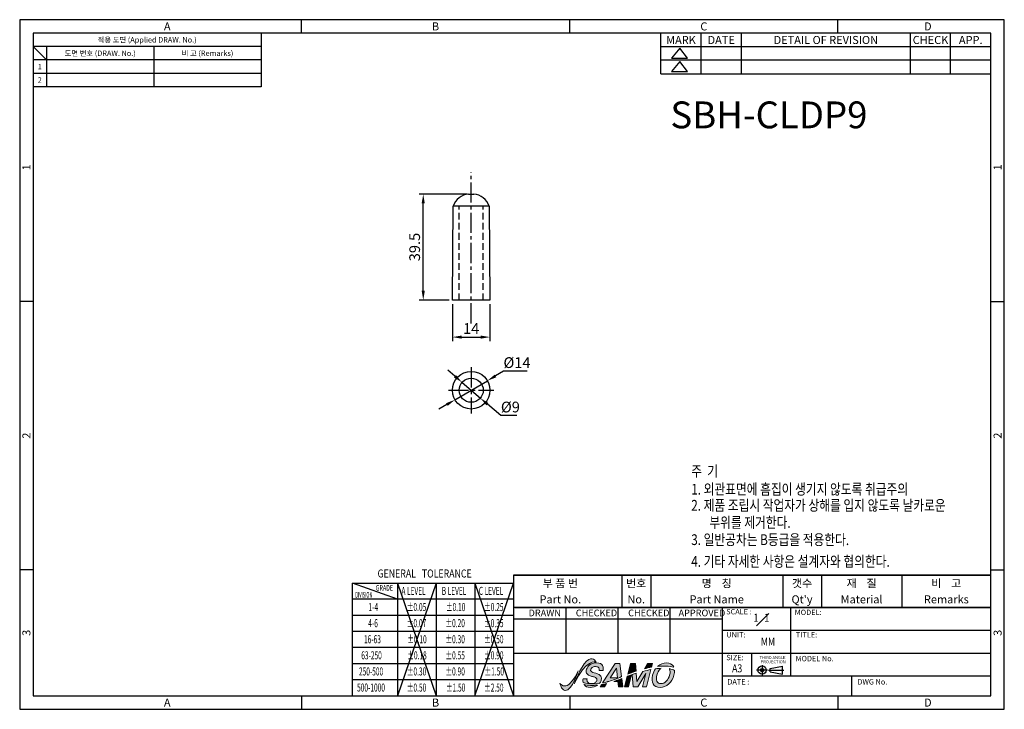
# Model space of a CAD drawing. Extents: x 0 to 367, y 0 to 257.
import ezdxf
from ezdxf.enums import TextEntityAlignment as Align

# ---------------------------------------------------------------- set-up
doc = ezdxf.new("R2010")
doc.units = 0
doc.header["$LTSCALE"] = 10
doc.header["$MEASUREMENT"] = 0
for name, pattern in [('AUSGEZOGEN', [0]), ('CENTER2', [1.125, 0.75, -0.125, 0.125, -0.125]), ('HIDDEN', [0.375, 0.25, -0.125])]:
    doc.linetypes.add(name, pattern=pattern)
doc.layers.get('0').update_dxf_attribs({"linetype": 'CONTINUOUS'})
doc.layers.get('Defpoints').update_dxf_attribs({"linetype": 'CONTINUOUS'})
doc.layers.add('1', color=1, linetype='CENTER2')
doc.layers.add('레이어 1', color=7, linetype='CONTINUOUS', lineweight=0)
doc.styles.get("Standard").update_dxf_attribs({"font": 'simplex.shx', "width": 0.8, "bigfont": 'whgtxt.shx'})
doc.styles.add('style1', font='gulim.ttc')
doc.styles.add('TXT', font='simplex.shx', dxfattribs={"bigfont": 'whgtxt.shx'})
doc.dimstyles.get("Standard").update_dxf_attribs({"dimtxt": 2.5, "dimasz": 2.5, "dimexe": 1, "dimexo": 1, "dimgap": 0.8, "dimtad": 1, "dimtoh": 1, "dimdec": 4, "dimdsep": 46, "dimtxsty": 'Standard', "dimcen": 0, "dimclrd": 6, "dimclre": 6, "dimazin": 2, "dimtfac": 1, "dimtdec": 4, "dimtmove": 0, "dimatfit": 3, "dimfxl": 1, "dimtolj": 1, "dimtzin": 0, "dimarcsym": 0})

# ---------------------------------------------------------------- blocks, each defined once
blk = doc.blocks.new('Block_1')
at = {"layer": '레이어 1'}
h = blk.add_hatch(color=253, dxfattribs=at)
h.dxf.hatch_style = 2
edge = h.paths.add_edge_path()
edge.add_spline(control_points=[(89.03, -153.11), (89.03, -153.11), (91.34, -146.85), (93.62, -144.67), (95.89, -142.49), (97.05, -144.73), (97.13, -144.95), (97.13, -144.95), (93.38, -143.76), (89.03, -153.11)], knot_values=[0, 0, 0, 0, 1, 1, 1, 2, 2, 2, 3, 3, 3, 3], degree=3, periodic=0)
h = blk.add_hatch(color=253, dxfattribs=at)
h.dxf.hatch_style = 2
edge = h.paths.add_edge_path()
edge.add_spline(control_points=[(83.67, -152.86), (83.67, -152.86), (84.47, -154.1), (85.88, -153.86), (87.29, -153.61), (88.99, -151.43), (90.53, -148.21), (90.53, -148.21), (88.2, -155.66), (85.69, -155.62), (85.69, -155.62), (84.49, -155.78), (83.67, -152.86)], knot_values=[0, 0, 0, 0, 1, 1, 1, 2, 2, 2, 3, 3, 3, 4, 4, 4, 4], degree=3, periodic=0)
for points, knots in [([(89.03, -153.11), (89.03, -153.11), (91.34, -146.85), (93.62, -144.67), (95.89, -142.49), (97.05, -144.73), (97.13, -144.95), (97.13, -144.95), (93.38, -143.76), (89.03, -153.11)], [0, 0, 0, 0, 1, 1, 1, 2, 2, 2, 3, 3, 3, 3]), ([(83.67, -152.86), (83.67, -152.86), (84.47, -154.1), (85.88, -153.86), (87.29, -153.61), (88.99, -151.43), (90.53, -148.21), (90.53, -148.21), (88.2, -155.66), (85.69, -155.62), (85.69, -155.62), (84.49, -155.78), (83.67, -152.86)], [0, 0, 0, 0, 1, 1, 1, 2, 2, 2, 3, 3, 3, 4, 4, 4, 4])]:
    blk.add_open_spline(points, degree=3, knots=knots, dxfattribs=at)
blk = doc.blocks.new('Block_2')
at = {"layer": '레이어 1'}
h = blk.add_hatch(color=253, dxfattribs=at)
h.dxf.hatch_style = 2
edge = h.paths.add_edge_path()
edge.add_spline(control_points=[(107.76, -154.14), (107.76, -154.14), (109.25, -154.14), (109.25, -154.14), (109.25, -154.14), (110.42, -149.7), (110.42, -149.7), (109.89, -149.88), (109.34, -150.06), (108.78, -150.27), (108.78, -150.27), (107.76, -154.14), (107.76, -154.14)], knot_values=[0, 0, 0, 0, 1, 1, 1, 2, 2, 2, 3, 3, 3, 4, 4, 4, 4], degree=3, periodic=0)
h = blk.add_hatch(color=253, dxfattribs=at)
h.dxf.hatch_style = 2
edge = h.paths.add_edge_path()
edge.add_spline(control_points=[(112.36, -152.23), (112.36, -152.23), (112.13, -149.15), (112.13, -149.15), (111.63, -149.3), (111.1, -149.47), (110.56, -149.65), (110.56, -149.65), (110.97, -154.15), (110.97, -154.15), (110.97, -154.15), (112.72, -154.15), (112.72, -154.15), (112.72, -154.15), (115.73, -149.25), (115.73, -149.25), (115.73, -149.25), (114.44, -154.14), (114.44, -154.14), (114.44, -154.14), (115.94, -154.14), (115.94, -154.14), (115.94, -154.14), (117.61, -147.75), (117.61, -147.75), (116.7, -147.93), (115.71, -148.15), (114.63, -148.43), (114.63, -148.43), (112.36, -152.23), (112.36, -152.23)], knot_values=[0, 0, 0, 0, 1, 1, 1, 2, 2, 2, 3, 3, 3, 4, 4, 4, 5, 5, 5, 6, 6, 6, 7, 7, 7, 8, 8, 8, 9, 9, 9, 10, 10, 10, 10], degree=3, periodic=0)
h = blk.add_hatch(color=253, dxfattribs=at)
h.dxf.hatch_style = 2
edge = h.paths.add_edge_path()
edge.add_spline(control_points=[(124.55, -147.56), (124.82, -148.16), (124.83, -148.91), (124.59, -149.82), (124.35, -150.75), (123.93, -151.52), (123.35, -152.11), (122.76, -152.71), (122.1, -153.01), (121.37, -153.01), (120.62, -153.01), (120.12, -152.71), (119.85, -152.11), (119.59, -151.52), (119.58, -150.75), (119.83, -149.82), (120.07, -148.91), (120.48, -148.16), (121.05, -147.56), (121.15, -147.46), (121.26, -147.37), (121.37, -147.28), (120.75, -147.31), (120.07, -147.37), (119.33, -147.47), (118.83, -148.15), (118.46, -148.93), (118.23, -149.82), (117.87, -151.17), (117.95, -152.27), (118.44, -153.12), (118.94, -153.96), (119.79, -154.39), (121, -154.39), (122.22, -154.39), (123.29, -153.96), (124.23, -153.12), (125.17, -152.27), (125.82, -151.17), (126.18, -149.82), (126.35, -149.18), (126.42, -148.59), (126.39, -148.06), (125.96, -147.82), (125.34, -147.59), (124.48, -147.43), (124.5, -147.48), (124.53, -147.52), (124.55, -147.56)], knot_values=[0, 0, 0, 0, 1, 1, 1, 2, 2, 2, 3, 3, 3, 4, 4, 4, 5, 5, 5, 6, 6, 6, 7, 7, 7, 8, 8, 8, 9, 9, 9, 10, 10, 10, 11, 11, 11, 12, 12, 12, 13, 13, 13, 14, 14, 14, 15, 15, 15, 16, 16, 16, 16], degree=3, periodic=0)
h = blk.add_hatch(color=253, dxfattribs=at)
h.dxf.hatch_style = 2
edge = h.paths.add_edge_path()
edge.add_spline(control_points=[(92.65, -153.32), (92.66, -153.33), (92.67, -153.35), (92.68, -153.37), (93.14, -154.07), (93.92, -154.41), (95.02, -154.41), (96.03, -154.41), (96.9, -154.17), (97.61, -153.67), (97.65, -153.64), (97.7, -153.6), (97.74, -153.57), (96.01, -153.75), (94.25, -153.72), (92.65, -153.32)], knot_values=[0, 0, 0, 0, 1, 1, 1, 2, 2, 2, 3, 3, 3, 4, 4, 4, 5, 5, 5, 5], degree=3, periodic=0)
h = blk.add_hatch(color=253, dxfattribs=at)
h.dxf.hatch_style = 2
edge = h.paths.add_edge_path()
edge.add_spline(control_points=[(98.72, -154.16), (98.72, -154.16), (100.27, -154.16), (100.27, -154.16), (100.27, -154.16), (101.02, -152.99), (101.02, -152.99), (100.44, -153.13), (99.84, -153.26), (99.23, -153.36), (99.23, -153.36), (98.72, -154.16), (98.72, -154.16)], knot_values=[0, 0, 0, 0, 1, 1, 1, 2, 2, 2, 3, 3, 3, 4, 4, 4, 4], degree=3, periodic=0)
h = blk.add_hatch(color=253, dxfattribs=at)
h.dxf.hatch_style = 2
edge = h.paths.add_edge_path()
edge.add_spline(control_points=[(105.31, -152.19), (105.31, -152.19), (105.54, -154.15), (105.54, -154.15), (105.54, -154.15), (107.12, -154.15), (107.12, -154.15), (107.12, -154.15), (106.75, -151.09), (106.75, -151.09), (106.06, -151.38), (105.04, -151.79), (103.83, -152.19), (103.83, -152.19), (105.31, -152.19), (105.31, -152.19)], knot_values=[0, 0, 0, 0, 1, 1, 1, 2, 2, 2, 3, 3, 3, 4, 4, 4, 5, 5, 5, 5], degree=3, periodic=0)
for points, knots in [([(107.76, -154.14), (107.76, -154.14), (109.25, -154.14), (109.25, -154.14), (109.25, -154.14), (110.42, -149.7), (110.42, -149.7), (109.89, -149.88), (109.34, -150.06), (108.78, -150.27), (108.78, -150.27), (107.76, -154.14), (107.76, -154.14)], [0, 0, 0, 0, 1, 1, 1, 2, 2, 2, 3, 3, 3, 4, 4, 4, 4]), ([(112.36, -152.23), (112.36, -152.23), (112.13, -149.15), (112.13, -149.15), (111.63, -149.3), (111.1, -149.47), (110.56, -149.65), (110.56, -149.65), (110.97, -154.15), (110.97, -154.15), (110.97, -154.15), (112.72, -154.15), (112.72, -154.15), (112.72, -154.15), (115.73, -149.25), (115.73, -149.25), (115.73, -149.25), (114.44, -154.14), (114.44, -154.14), (114.44, -154.14), (115.94, -154.14), (115.94, -154.14), (115.94, -154.14), (117.61, -147.75), (117.61, -147.75), (116.7, -147.93), (115.71, -148.15), (114.63, -148.43), (114.63, -148.43), (112.36, -152.23), (112.36, -152.23)], [0, 0, 0, 0, 1, 1, 1, 2, 2, 2, 3, 3, 3, 4, 4, 4, 5, 5, 5, 6, 6, 6, 7, 7, 7, 8, 8, 8, 9, 9, 9, 10, 10, 10, 10]), ([(124.55, -147.56), (124.82, -148.16), (124.83, -148.91), (124.59, -149.82), (124.35, -150.75), (123.93, -151.52), (123.35, -152.11), (122.76, -152.71), (122.1, -153.01), (121.37, -153.01), (120.62, -153.01), (120.12, -152.71), (119.85, -152.11), (119.59, -151.52), (119.58, -150.75), (119.83, -149.82), (120.07, -148.91), (120.48, -148.16), (121.05, -147.56), (121.15, -147.46), (121.26, -147.37), (121.37, -147.28), (120.75, -147.31), (120.07, -147.37), (119.33, -147.47), (118.83, -148.15), (118.46, -148.93), (118.23, -149.82), (117.87, -151.17), (117.95, -152.27), (118.44, -153.12), (118.94, -153.96), (119.79, -154.39), (121, -154.39), (122.22, -154.39), (123.29, -153.96), (124.23, -153.12), (125.17, -152.27), (125.82, -151.17), (126.18, -149.82), (126.35, -149.18), (126.42, -148.59), (126.39, -148.06), (125.96, -147.82), (125.34, -147.59), (124.48, -147.43), (124.5, -147.48), (124.53, -147.52), (124.55, -147.56)], [0, 0, 0, 0, 1, 1, 1, 2, 2, 2, 3, 3, 3, 4, 4, 4, 5, 5, 5, 6, 6, 6, 7, 7, 7, 8, 8, 8, 9, 9, 9, 10, 10, 10, 11, 11, 11, 12, 12, 12, 13, 13, 13, 14, 14, 14, 15, 15, 15, 16, 16, 16, 16]), ([(92.65, -153.32), (92.66, -153.33), (92.67, -153.35), (92.68, -153.37), (93.14, -154.07), (93.92, -154.41), (95.02, -154.41), (96.03, -154.41), (96.9, -154.17), (97.61, -153.67), (97.65, -153.64), (97.7, -153.6), (97.74, -153.57), (96.01, -153.75), (94.25, -153.72), (92.65, -153.32)], [0, 0, 0, 0, 1, 1, 1, 2, 2, 2, 3, 3, 3, 4, 4, 4, 5, 5, 5, 5]), ([(98.72, -154.16), (98.72, -154.16), (100.27, -154.16), (100.27, -154.16), (100.27, -154.16), (101.02, -152.99), (101.02, -152.99), (100.44, -153.13), (99.84, -153.26), (99.23, -153.36), (99.23, -153.36), (98.72, -154.16), (98.72, -154.16)], [0, 0, 0, 0, 1, 1, 1, 2, 2, 2, 3, 3, 3, 4, 4, 4, 4]), ([(105.31, -152.19), (105.31, -152.19), (105.54, -154.15), (105.54, -154.15), (105.54, -154.15), (107.12, -154.15), (107.12, -154.15), (107.12, -154.15), (106.75, -151.09), (106.75, -151.09), (106.06, -151.38), (105.04, -151.79), (103.83, -152.19), (103.83, -152.19), (105.31, -152.19), (105.31, -152.19)], [0, 0, 0, 0, 1, 1, 1, 2, 2, 2, 3, 3, 3, 4, 4, 4, 5, 5, 5, 5])]:
    blk.add_open_spline(points, degree=3, knots=knots, dxfattribs=at)
blk = doc.blocks.new('Block_3')
at = {"layer": '레이어 1'}
h = blk.add_hatch(color=253, dxfattribs=at)
h.dxf.hatch_style = 2
edge = h.paths.add_edge_path()
edge.add_spline(control_points=[(98.41, -152.96), (98.68, -152.65), (98.88, -152.31), (99.01, -151.96), (99.2, -151.42), (99.22, -150.95), (99.06, -150.56), (98.9, -150.16), (98.64, -149.86), (98.29, -149.65), (97.88, -149.41), (97.47, -149.24), (97.05, -149.14), (96.62, -149.04), (96.27, -148.94), (95.99, -148.83), (95.73, -148.72), (95.51, -148.58), (95.32, -148.41), (95.13, -148.24), (95.09, -148.01), (95.19, -147.71), (95.27, -147.46), (95.45, -147.22), (95.72, -147), (96, -146.78), (96.42, -146.66), (97, -146.66), (97.57, -146.66), (97.95, -146.81), (98.14, -147.11), (98.33, -147.4), (98.38, -147.74), (98.28, -148.13), (98.28, -148.13), (99.76, -148.13), (99.76, -148.13), (99.93, -147.62), (99.87, -147.02), (99.57, -146.31), (99.26, -145.61), (98.52, -145.26), (97.35, -145.26), (96.31, -145.26), (95.47, -145.51), (94.83, -146.02), (94.2, -146.54), (93.79, -147.06), (93.61, -147.61), (93.41, -148.19), (93.42, -148.68), (93.63, -149.07), (93.84, -149.46), (94.2, -149.76), (94.69, -149.98), (95.09, -150.17), (95.48, -150.3), (95.88, -150.37), (96.27, -150.43), (96.62, -150.57), (96.95, -150.76), (97.19, -150.88), (97.36, -151.04), (97.45, -151.25), (97.55, -151.45), (97.53, -151.69), (97.4, -151.97), (97.25, -152.28), (97, -152.53), (96.67, -152.72), (96.34, -152.91), (95.91, -153.01), (95.39, -153.01), (94.82, -153.01), (94.38, -152.83), (94.08, -152.48), (93.78, -152.13), (93.69, -151.71), (93.82, -151.22), (93.82, -151.22), (92.34, -151.22), (92.34, -151.22), (92.2, -151.66), (92.19, -152.1), (92.3, -152.52), (93.35, -152.9), (95.36, -153.36), (98.41, -152.96)], knot_values=[0, 0, 0, 0, 1, 1, 1, 2, 2, 2, 3, 3, 3, 4, 4, 4, 5, 5, 5, 6, 6, 6, 7, 7, 7, 8, 8, 8, 9, 9, 9, 10, 10, 10, 11, 11, 11, 12, 12, 12, 13, 13, 13, 14, 14, 14, 15, 15, 15, 16, 16, 16, 17, 17, 17, 18, 18, 18, 19, 19, 19, 20, 20, 20, 21, 21, 21, 22, 22, 22, 23, 23, 23, 24, 24, 24, 25, 25, 25, 26, 26, 26, 27, 27, 27, 28, 28, 28, 29, 29, 29, 29], degree=3, periodic=0)
h = blk.add_hatch(color=253, dxfattribs=at)
h.dxf.hatch_style = 2
edge = h.paths.add_edge_path()
edge.add_spline(control_points=[(104.74, -147.25), (104.74, -147.25), (105.14, -150.82), (105.14, -150.82), (105.14, -150.82), (102.43, -150.82), (102.43, -150.82), (102.43, -150.82), (104.74, -147.25), (104.74, -147.25)], knot_values=[0, 0, 0, 0, 1, 1, 1, 2, 2, 2, 3, 3, 3, 3], degree=3, periodic=0)
edge = h.paths.add_edge_path()
edge.add_spline(control_points=[(101.54, -152.19), (101.54, -152.19), (101.98, -152.19), (101.98, -152.19), (103.39, -151.77), (104.95, -151.2), (106.67, -150.41), (106.67, -150.41), (106.07, -145.48), (106.07, -145.48), (106.07, -145.48), (104.33, -145.48), (104.33, -145.48), (104.33, -145.48), (99.62, -152.76), (99.62, -152.76), (100.19, -152.65), (100.8, -152.51), (101.44, -152.34), (101.44, -152.34), (101.54, -152.19), (101.54, -152.19)], knot_values=[0, 0, 0, 0, 1, 1, 1, 2, 2, 2, 3, 3, 3, 4, 4, 4, 5, 5, 5, 6, 6, 6, 7, 7, 7, 7], degree=3, periodic=0)
h = blk.add_hatch(color=253, dxfattribs=at)
h.dxf.hatch_style = 2
edge = h.paths.add_edge_path()
edge.add_spline(control_points=[(111.85, -145.49), (111.85, -145.49), (110.04, -145.49), (110.04, -145.49), (110.04, -145.49), (109, -149.44), (109, -149.44), (109.82, -149.12), (110.87, -148.74), (112.07, -148.36), (112.07, -148.36), (111.85, -145.49), (111.85, -145.49)], knot_values=[0, 0, 0, 0, 1, 1, 1, 2, 2, 2, 3, 3, 3, 4, 4, 4, 4], degree=3, periodic=0)
h = blk.add_hatch(color=253, dxfattribs=at)
h.dxf.hatch_style = 2
edge = h.paths.add_edge_path()
edge.add_spline(control_points=[(118.2, -145.49), (118.2, -145.49), (116.39, -145.49), (116.39, -145.49), (116.39, -145.49), (115.21, -147.47), (115.21, -147.47), (116.06, -147.26), (116.94, -147.07), (117.83, -146.91), (117.83, -146.91), (118.2, -145.49), (118.2, -145.49)], knot_values=[0, 0, 0, 0, 1, 1, 1, 2, 2, 2, 3, 3, 3, 4, 4, 4, 4], degree=3, periodic=0)
h = blk.add_hatch(color=253, dxfattribs=at)
h.dxf.hatch_style = 2
edge = h.paths.add_edge_path()
edge.add_spline(control_points=[(126.14, -146.88), (126.09, -146.76), (126.03, -146.65), (125.97, -146.54), (125.47, -145.69), (124.62, -145.27), (123.41, -145.27), (122.2, -145.27), (121.12, -145.69), (120.18, -146.54), (120.16, -146.55), (120.15, -146.57), (120.13, -146.58), (122.25, -146.37), (124.33, -146.4), (126.14, -146.88)], knot_values=[0, 0, 0, 0, 1, 1, 1, 2, 2, 2, 3, 3, 3, 4, 4, 4, 5, 5, 5, 5], degree=3, periodic=0)
for points, knots in [([(98.41, -152.96), (98.68, -152.65), (98.88, -152.31), (99.01, -151.96), (99.2, -151.42), (99.22, -150.95), (99.06, -150.56), (98.9, -150.16), (98.64, -149.86), (98.29, -149.65), (97.88, -149.41), (97.47, -149.24), (97.05, -149.14), (96.62, -149.04), (96.27, -148.94), (95.99, -148.83), (95.73, -148.72), (95.51, -148.58), (95.32, -148.41), (95.13, -148.24), (95.09, -148.01), (95.19, -147.71), (95.27, -147.46), (95.45, -147.22), (95.72, -147), (96, -146.78), (96.42, -146.66), (97, -146.66), (97.57, -146.66), (97.95, -146.81), (98.14, -147.11), (98.33, -147.4), (98.38, -147.74), (98.28, -148.13), (98.28, -148.13), (99.76, -148.13), (99.76, -148.13), (99.93, -147.62), (99.87, -147.02), (99.57, -146.31), (99.26, -145.61), (98.52, -145.26), (97.35, -145.26), (96.31, -145.26), (95.47, -145.51), (94.83, -146.02), (94.2, -146.54), (93.79, -147.06), (93.61, -147.61), (93.41, -148.19), (93.42, -148.68), (93.63, -149.07), (93.84, -149.46), (94.2, -149.76), (94.69, -149.98), (95.09, -150.17), (95.48, -150.3), (95.88, -150.37), (96.27, -150.43), (96.62, -150.57), (96.95, -150.76), (97.19, -150.88), (97.36, -151.04), (97.45, -151.25), (97.55, -151.45), (97.53, -151.69), (97.4, -151.97), (97.25, -152.28), (97, -152.53), (96.67, -152.72), (96.34, -152.91), (95.91, -153.01), (95.39, -153.01), (94.82, -153.01), (94.38, -152.83), (94.08, -152.48), (93.78, -152.13), (93.69, -151.71), (93.82, -151.22), (93.82, -151.22), (92.34, -151.22), (92.34, -151.22), (92.2, -151.66), (92.19, -152.1), (92.3, -152.52), (93.35, -152.9), (95.36, -153.36), (98.41, -152.96)], [0, 0, 0, 0, 1, 1, 1, 2, 2, 2, 3, 3, 3, 4, 4, 4, 5, 5, 5, 6, 6, 6, 7, 7, 7, 8, 8, 8, 9, 9, 9, 10, 10, 10, 11, 11, 11, 12, 12, 12, 13, 13, 13, 14, 14, 14, 15, 15, 15, 16, 16, 16, 17, 17, 17, 18, 18, 18, 19, 19, 19, 20, 20, 20, 21, 21, 21, 22, 22, 22, 23, 23, 23, 24, 24, 24, 25, 25, 25, 26, 26, 26, 27, 27, 27, 28, 28, 28, 29, 29, 29, 29]), ([(101.54, -152.19), (101.54, -152.19), (101.98, -152.19), (101.98, -152.19), (103.39, -151.77), (104.95, -151.2), (106.67, -150.41), (106.67, -150.41), (106.07, -145.48), (106.07, -145.48), (106.07, -145.48), (104.33, -145.48), (104.33, -145.48), (104.33, -145.48), (99.62, -152.76), (99.62, -152.76), (100.19, -152.65), (100.8, -152.51), (101.44, -152.34), (101.44, -152.34), (101.54, -152.19), (101.54, -152.19)], [0, 0, 0, 0, 1, 1, 1, 2, 2, 2, 3, 3, 3, 4, 4, 4, 5, 5, 5, 6, 6, 6, 7, 7, 7, 7]), ([(111.85, -145.49), (111.85, -145.49), (110.04, -145.49), (110.04, -145.49), (110.04, -145.49), (109, -149.44), (109, -149.44), (109.82, -149.12), (110.87, -148.74), (112.07, -148.36), (112.07, -148.36), (111.85, -145.49), (111.85, -145.49)], [0, 0, 0, 0, 1, 1, 1, 2, 2, 2, 3, 3, 3, 4, 4, 4, 4]), ([(118.2, -145.49), (118.2, -145.49), (116.39, -145.49), (116.39, -145.49), (116.39, -145.49), (115.21, -147.47), (115.21, -147.47), (116.06, -147.26), (116.94, -147.07), (117.83, -146.91), (117.83, -146.91), (118.2, -145.49), (118.2, -145.49)], [0, 0, 0, 0, 1, 1, 1, 2, 2, 2, 3, 3, 3, 4, 4, 4, 4]), ([(126.14, -146.88), (126.09, -146.76), (126.03, -146.65), (125.97, -146.54), (125.47, -145.69), (124.62, -145.27), (123.41, -145.27), (122.2, -145.27), (121.12, -145.69), (120.18, -146.54), (120.16, -146.55), (120.15, -146.57), (120.13, -146.58), (122.25, -146.37), (124.33, -146.4), (126.14, -146.88)], [0, 0, 0, 0, 1, 1, 1, 2, 2, 2, 3, 3, 3, 4, 4, 4, 5, 5, 5, 5]), ([(104.74, -147.25), (104.74, -147.25), (105.14, -150.82), (105.14, -150.82), (105.14, -150.82), (102.43, -150.82), (102.43, -150.82), (102.43, -150.82), (104.74, -147.25), (104.74, -147.25)], [0, 0, 0, 0, 1, 1, 1, 2, 2, 2, 3, 3, 3, 3])]:
    blk.add_open_spline(points, degree=3, knots=knots, dxfattribs=at)
blk = doc.blocks.new('Block_0')
at = {"layer": '레이어 1'}
for name in ['Block_1', 'Block_3', 'Block_2']:
    blk.add_blockref(name, (0, 0), dxfattribs=at)
blk = doc.blocks.new('*D53')
at = {"color": 6, "lineweight": -2}
for p, q in [((166.79, 192.02), (148.92, 192.02)), ((150.42, 156.02), (150.42, 188.52)), ((160.04, 152.52), (148.92, 152.52))]:
    blk.add_line(p, q, dxfattribs=at)
at = {"color": 6}
for points in [[(151, 188.52), (149.83, 188.52), (150.42, 192.02)], [(149.83, 156.02), (151, 156.02), (150.42, 152.52)]]:
    blk.add_solid(points, dxfattribs=at)
at = {"layer": 'Defpoints', "color": 0}
for p in [(150.42, 192.02), (168.29, 192.02), (161.54, 152.52)]:
    blk.add_point(p, dxfattribs=at)
at = {"color": 0, "insert": (147.22, 172.27), "char_height": 4, "attachment_point": 5, "rotation": 90}
blk.add_mtext('\\A1;39.5', dxfattribs=at)
blk = doc.blocks.new('_DotSmall')
at = {"color": 0, "linetype": 'ByBlock', "const_width": 0.5}
blk.add_lwpolyline([(-0.0625, 0, 1), (0.0625, 0, 1)], format="xyb", close=True, dxfattribs=at)
blk = doc.blocks.new('*D54')
at = {"color": 6, "lineweight": -2}
for p, q in [((161.29, 151.02), (161.29, 137.21)), ((175.29, 151.02), (175.29, 137.21)), ((164.79, 138.71), (171.79, 138.71))]:
    blk.add_line(p, q, dxfattribs=at)
at = {"color": 6}
for points in [[(164.79, 139.29), (164.79, 138.12), (161.29, 138.71)], [(171.79, 138.12), (171.79, 139.29), (175.29, 138.71)]]:
    blk.add_solid(points, dxfattribs=at)
at = {"layer": 'Defpoints', "color": 0}
for p in [(161.29, 152.52), (175.29, 152.52), (175.29, 138.71)]:
    blk.add_point(p, dxfattribs=at)
at = {"color": 0, "insert": (168.29, 141.91), "char_height": 4, "attachment_point": 5}
blk.add_mtext('\\A1;14', dxfattribs=at)
blk = doc.blocks.new('*D102')
at = {"color": 6, "lineweight": -2}
for p, q in [((162.22, 124.12), (159.57, 126.4)), ((164.88, 121.84), (171.7, 115.97)), ((179.29, 109.45), (174.36, 113.69)), ((185.32, 109.45), (179.29, 109.45))]:
    blk.add_line(p, q, dxfattribs=at)
at = {"color": 6}
for points in [[(161.84, 123.68), (162.6, 124.57), (164.88, 121.84)], [(174.74, 114.13), (173.98, 113.25), (171.7, 115.97)]]:
    blk.add_solid(points, dxfattribs=at)
at = {"layer": 'Defpoints', "color": 0}
for p in [(164.88, 121.84), (171.7, 115.97)]:
    blk.add_point(p, dxfattribs=at)
at = {"color": 0, "insert": (182.9, 112.65), "char_height": 4, "attachment_point": 5}
blk.add_mtext('\\A1;%%c9', dxfattribs=at)
blk = doc.blocks.new('*D122')
at = {"color": 6, "lineweight": -2}
for p, q in [((180.36, 126), (177.34, 124.22)), ((189.18, 126), (180.36, 126)), ((162.25, 115.36), (174.33, 122.45)), ((159.24, 113.59), (156.22, 111.82))]:
    blk.add_line(p, q, dxfattribs=at)
at = {"color": 6}
for points in [[(177.05, 124.73), (177.64, 123.72), (174.33, 122.45)], [(159.53, 113.09), (158.94, 114.09), (162.25, 115.36)]]:
    blk.add_solid(points, dxfattribs=at)
at = {"layer": 'Defpoints', "color": 0}
for p in [(174.33, 122.45), (162.25, 115.36)]:
    blk.add_point(p, dxfattribs=at)
at = {"color": 0, "insert": (185.37, 129.2), "char_height": 4, "attachment_point": 5}
blk.add_mtext('\\A1;%%c14', dxfattribs=at)

msp = doc.modelspace()

# ---------------------------------------------------------------- linework, layer by layer
at = {"color": 3}
for p, q in [((367, 257), (0, 257)), ((0, 257), (0, 0)), ((105, 252), (105, 257)), ((205, 252), (205, 257)), ((305, 252), (305, 257)), ((367, 0), (367, 257)), ((362, 252), (5, 252)), ((5, 252), (5, 5)), ((90, 252), (90, 232)), ((238.984, 236.881), (238.984, 252)), ((253.984, 236.881), (253.984, 252)), ((362, 5), (362, 252)), ((90, 247), (5, 247)), ((10, 242), (5, 247)), ((10, 247), (10, 232)), ((361.984, 246.881), (238.984, 246.881)), ((246.049, 246.379), (242.961, 242.613)), ((248.946, 242.613), (246.049, 246.379)), ((242.961, 242.613), (248.946, 242.613)), ((90, 242), (5, 242)), ((246.049, 241.469), (242.961, 237.703)), ((248.946, 237.703), (246.049, 241.469)), ((238.984, 236.881), (362, 236.881)), ((242.961, 237.703), (248.946, 237.703)), ((90, 232), (5, 232)), ((5, 152), (0, 152)), ((362, 152), (367, 152)), ((5, 52), (0, 52)), ((362, 52), (367, 52)), ((184, 49.975), (362, 49.975)), ((362, 37.975), (184, 37.975)), ((5, 5), (362, 5)), ((105, 5), (105, 0)), ((205, 5), (205, 0)), ((305, 5), (305, 0)), ((0, 0), (367, 0))]:
    msp.add_line(p, q, dxfattribs=at)
at = {"color": 5}
for p, q in [((268.984, 236.881), (268.984, 252)), ((331.984, 236.881), (331.984, 252)), ((346.984, 236.881), (346.984, 252)), ((50, 247), (50, 232)), ((361.984, 241.881), (238.984, 241.881)), ((90, 237), (5, 237)), ((362, 49.975), (184, 49.975)), ((224.4, 49.975), (224.4, 37.975)), ((235.2, 49.975), (235.2, 37.975)), ((284.4, 49.975), (284.4, 37.975)), ((298.8, 49.975), (298.8, 37.975)), ((328.8, 49.975), (328.8, 37.975)), ((140.8, 41), (124, 47)), ((155.2, 47), (140.8, 5)), ((140.8, 47), (155.2, 5)), ((155.2, 47), (155.2, 5)), ((169.6, 47), (169.6, 5)), ((169.6, 47), (184, 5)), ((169.6, 5), (184, 47)), ((203.505, 37.975), (203.505, 20.975)), ((223.005, 37.975), (223.005, 20.975)), ((242.505, 20.975), (242.505, 37.975)), ((287.421, 12.475), (287.421, 37.975)), ((184, 35), (124, 35)), ((184.005, 33.725), (262.005, 33.725)), ((262.005, 29.475), (362, 29.475)), ((184, 29), (124, 29)), ((184, 23), (124, 23)), ((184, 20.975), (362, 20.975)), ((272.731, 20.975), (272.731, 12.475)), ((184, 17), (124, 17)), ((262.005, 12.475), (362, 12.475)), ((310.117, 5), (310.117, 12.475)), ((184, 11), (124, 11))]:
    msp.add_line(p, q, dxfattribs=at)
at = {"color": 1, "linetype": 'CENTER2'}
for p, q in [((168.29, 143.821), (168.29, 200.17)), ((168.29, 127.48), (168.29, 110.209)), ((159.79, 118.907), (176.79, 118.907)), ((276.729, 16.469), (276.729, 12.769)), ((278.764, 14.619), (274.694, 14.619)), ((279.12, 14.595), (284.849, 14.595))]:
    msp.add_line(p, q, dxfattribs=at)
for p, q in [((167.278, 192.022), (169.302, 192.022)), ((161.29, 152.522), (161.59, 187.522)), ((174.99, 187.522), (161.59, 187.522)), ((174.99, 187.522), (175.29, 152.522)), ((175.29, 152.522), (161.29, 152.522)), ((274.643, 31.133), (279.247, 35.736)), ((279.747, 15.241), (284.333, 16.129)), ((279.747, 13.948), (279.747, 15.241)), ((284.333, 13.06), (284.333, 16.129)), ((279.747, 13.948), (284.333, 13.06))]:
    msp.add_line(p, q)
at = {"color": 2, "linetype": 'HIDDEN'}
for p, q in [((163.79, 152.522), (163.79, 187.522)), ((172.79, 152.522), (172.79, 187.522))]:
    msp.add_line(p, q, dxfattribs=at)
at = {"color": 3, "linetype": 'AUSGEZOGEN'}
for p, q in [((184, 49.975), (184, 5)), ((124, 47), (184, 47)), ((124, 5), (124, 47)), ((140.8, 47), (140.8, 5)), ((184, 47), (184, 5)), ((184, 41), (124, 41)), ((184, 41), (124, 41)), ((184.5, 37.975), (362, 37.975)), ((262.005, 5), (262.005, 37.975))]:
    msp.add_line(p, q, dxfattribs=at)
for centre, radius in [((168.29, 118.907), 7), ((168.29, 118.907), 4.5), ((276.729, 14.619), 1.534), ((276.729, 14.619), 0.647)]:
    msp.add_circle(centre, radius)
for centre, start, end in [((167.982, 185.288), 95.96667, 160.73354), ((168.599, 185.288), 19.26646, 84.03333)]:
    msp.add_arc(centre, 6.771, start, end)

# ---------------------------------------------------------------- block references
at = {"layer": '레이어 1'}
msp.add_blockref('Block_0', (117.67, 162.575), dxfattribs=at)

# ---------------------------------------------------------------- texts
at = {"color": 3, "style": 'style1'}
for s, height, p in [('A', 3, (55, 254.5)), ('B', 3, (155, 254.5)), ('C', 3, (255, 254.5)), ('D', 3, (338.5, 254.5)), ('적용 도면 (Applied DRAW. No.)', 2, (47.5, 249.5)), ('MARK', 3, (246.484, 249.441)), ('DATE', 3, (261.484, 249.441)), ('DETAIL OF REVISION', 3, (300.484, 249.441)), ('CHECK', 3, (339.484, 249.441)), ('APP.', 3, (354.484, 249.441)), ('도면 번호 (DRAW. No.)', 2, (30, 244.5)), ('비 고 (Remarks)', 2, (70, 244.5)), ('1', 2, (7.5, 239.5)), ('2', 2, (7.5, 234.5)), ('부 품 번', 3, (201.516, 46.975)), ('번호', 3, (229.8, 46.975)), ('명    칭', 3, (259.8, 46.975)), ('갯수', 3, (291.6, 46.975)), ('재    질', 3, (313.8, 46.975)), ('비    고', 3, (345.4, 46.975)), ('Part No.', 3, (201.516, 40.975)), ('No.', 3, (229.8, 40.975)), ('Part Name', 3, (259.8, 40.975)), ("Qt'y", 3, (291.6, 40.975)), ('Material', 3, (313.8, 40.975)), ('Remarks', 3, (345.4, 40.975)), ('A', 3, (55, 2.5)), ('B', 3, (155, 2.5)), ('C', 3, (255, 2.5)), ('D', 3, (338.5, 2.5))]:
    msp.add_text(s, height=height, dxfattribs=at).set_placement(p, align=Align.MIDDLE_CENTER)
for s, p in [('1', (2.5, 202)), ('1', (364.5, 202)), ('2', (2.5, 102)), ('2', (364.5, 102)), ('3', (2.5, 28.5)), ('3', (364.5, 28.5))]:
    msp.add_text(s, height=3, rotation=90, dxfattribs=at).set_placement(p, align=Align.MIDDLE_CENTER)
at = {"width": 0.8}
for s, height, p in [('%%U주  기', 4, (250.312, 86.737)), ('1. 외관표면에 흠집이 생기지 않도록 취급주의', 4, (250.312, 80.019)), ('2. 제품 조립시 작업자가 상해를 입지 않도록 날카로운', 4, (250.312, 74.019)), ('부위를 제거한다.', 4, (257.071, 67.619)), ('3. 일반공차는 B등급을 적용한다.', 4, (250.312, 61.219)), ('4. 기타 자세한 사항은 설계자와 협의한다.', 4, (250.312, 53.104)), ('1   1', 3, (273.521, 32.613)), ('MM', 3, (276.247, 23.699))]:
    msp.add_text(s, height=height, dxfattribs=at).set_placement(p)
at = {"color": 3, "linetype": 'AUSGEZOGEN', "style": 'TXT'}
for s, height, width, p in [('GENERAL   TOLERANCE', 3, 0.8, (133.385, 49.108)), ('GRADE', 2.14, 0.683721, (132.743, 44.191)), ('A LEVEL', 3, 0.6, (142.298, 42.631)), ('B LEVEL', 3, 0.6, (157.341, 42.631)), ('C LEVEL', 3, 0.6, (171.141, 42.631)), ('DIVISION', 2.1421, 0.518571, (125.084, 41.61)), ('1-4', 3, 0.6, (130.006, 36.611)), ('%%P0.05', 3, 0.6, (144.313, 36.611)), ('%%P0.10', 3, 0.6, (158.884, 36.611)), ('%%P0.25', 3, 0.6, (173.113, 36.611)), ('4-6', 3, 0.6, (129.92, 30.611)), ('%%P0.07', 3, 0.6, (144.313, 30.611)), ('%%P0.20', 3, 0.6, (158.713, 30.611)), ('%%P0.35', 3, 0.6, (173.113, 30.611)), ('16-63', 3, 0.6, (128.335, 24.611)), ('%%P0.10', 3, 0.6, (144.484, 24.611)), ('%%P0.30', 3, 0.6, (158.713, 24.611)), ('%%P0.50', 3, 0.6, (173.113, 24.611)), ('63-250', 3, 0.6, (127.306, 18.611)), ('%%P0.18', 3, 0.6, (144.484, 18.611)), ('%%P0.55', 3, 0.6, (158.713, 18.611)), ('%%P0.90', 3, 0.6, (173.113, 18.611)), ('250-500', 3, 0.6, (126.449, 12.611)), ('%%P0.30', 3, 0.6, (144.313, 12.611)), ('%%P0.90', 3, 0.6, (158.713, 12.611)), ('%%P1.50', 3, 0.6, (173.284, 12.611)), ('500-1000', 3, 0.6, (125.763, 6.611)), ('%%P0.50', 3, 0.6, (144.313, 6.591)), ('%%P1.50', 3, 0.6, (158.884, 6.591)), ('%%P2.50', 3, 0.6, (173.113, 6.591))]:
    msp.add_text(s, height=height, dxfattribs=dict(at, width=width)).set_placement(p)
at = {"color": 3, "style": 'style1'}
for s, height, p in [('DRAWN', 2.5, (189.679, 34.666)), ('CHECKED', 2.5, (207.281, 34.666)), ('CHECKED', 2.5, (226.781, 34.666)), ('APPROVED', 2.5, (245.576, 34.666)), ('MODEL:', 2, (288.88, 35.131)), ('UNIT:', 2, (263.398, 26.785)), ('TITLE:', 2, (289.322, 26.785)), ('SIZE:', 2, (263.398, 18.285)), ('THIRD ANGLE', 1.12, (275.774, 18.711)), ('MODEL No.', 2, (289.198, 17.904)), ('PROJECTION', 1.12, (276.144, 17.152)), ('DATE :', 2, (263.782, 9.236)), ('DWG No.', 2, (312.253, 9.236))]:
    msp.add_text(s, height=height, dxfattribs=at).set_placement(p)
msp.add_text('SCALE : ', height=2, dxfattribs=at).set_placement((268.405, 34.76), align=Align.BOTTOM_CENTER)
at = {"width": 0.8}
msp.add_text('A3', height=3, dxfattribs=at).set_placement((267.433, 15.265), align=Align.MIDDLE_CENTER)
at = {"layer": '1', "color": 7, "insert": (242.537, 226.528), "char_height": 10, "width": 97.79424, "attachment_point": 1, "style": 'style1'}
msp.add_mtext('{\\Fsimplex,whgtxt.shx;SBH-CLDP9}', dxfattribs=at)

# ---------------------------------------------------------------- dimensions: what is measured, and where the dimension line sits
dim = msp.add_linear_dim(base=(150.417, 192.022), p1=(161.54, 152.522), p2=(168.29, 192.022), angle=90, dimstyle='Standard', override={"dimtxt": 4, "dimasz": 3.5, "dimexe": 1.5, "dimexo": 1.5, "dimgap": 1.2, "dimdec": 2, "dimblk1": 'DotSmall', "dimtdec": 2})
dim.commit()
dim.dimension.update_dxf_attribs({"geometry": '*D53', "text_midpoint": (147.217, 172.272)})
dim = msp.add_linear_dim(base=(175.29, 138.706), p1=(161.29, 152.522), p2=(175.29, 152.522), dimstyle='Standard', override={"dimtxt": 4, "dimasz": 3.5, "dimexe": 1.5, "dimexo": 1.5, "dimgap": 1.2, "dimdec": 2, "dimblk1": 'DotSmall', "dimtdec": 2})
dim.commit()
dim.dimension.update_dxf_attribs({"geometry": '*D54', "text_midpoint": (168.29, 141.906)})
for p1, p2, picture, middle in [((162.254, 115.362), (174.326, 122.452), '*D122', (185.37, 125.997)), ((164.878, 121.841), (171.702, 115.973), '*D102', (182.903, 109.45))]:
    dim = msp.add_diameter_dim_2p(p1=p1, p2=p2, dimstyle='Standard', override={"dimtxt": 4, "dimasz": 3.5, "dimexe": 1.5, "dimexo": 1.5, "dimgap": 1.2, "dimdec": 2, "dimblk1": 'DotSmall', "dimtdec": 2})
    dim.commit()
    dim.dimension.update_dxf_attribs({"geometry": picture, "text_midpoint": middle, "dimtype": 163})

doc.saveas('drawing.dxf')
